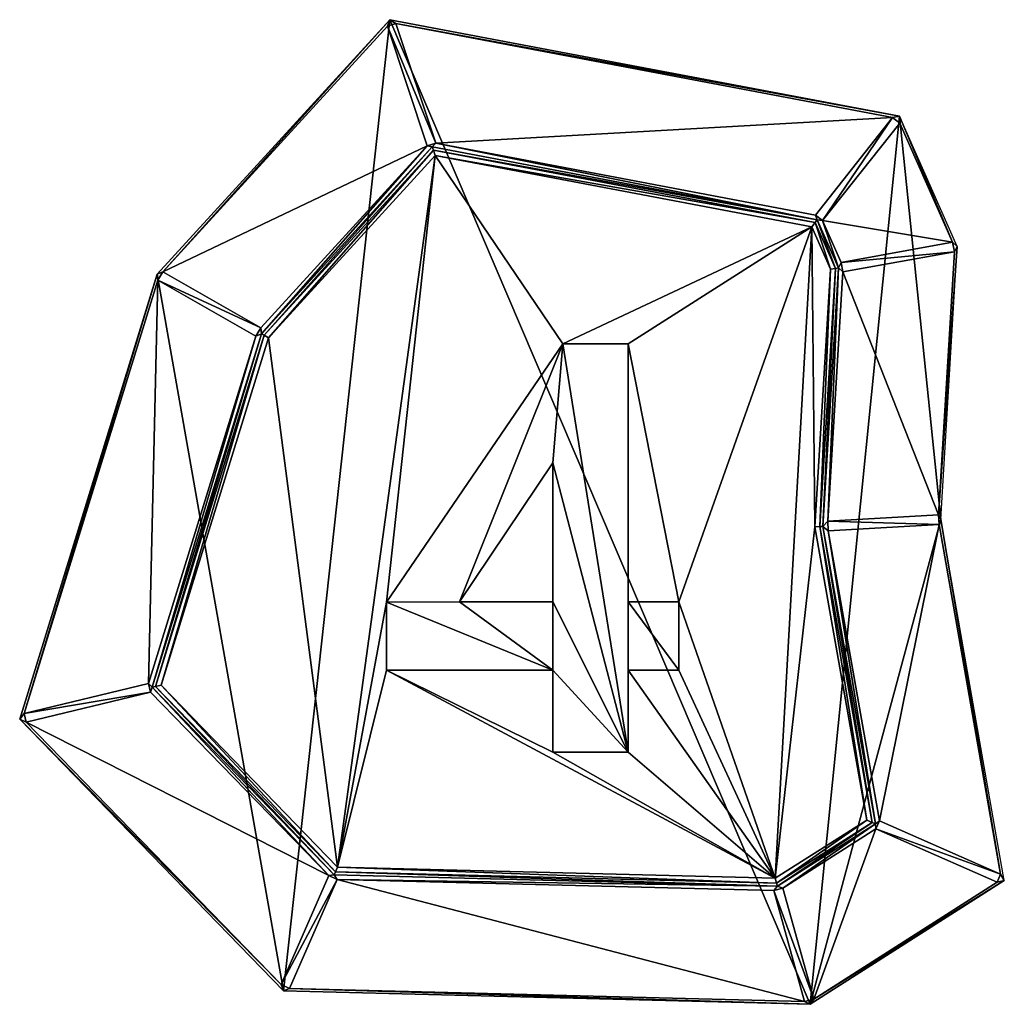
# Model space of a CAD drawing. Extents: x 0 to 1128, y 0 to 2784.
# Drawn here: x 566 to 1066, y 1742 to 2242 of the extents above; entities that cross this region are included whole.
import ezdxf

# ---------------------------------------------------------------- set-up
doc = ezdxf.new("R2010")
doc.units = 0
doc.header["$LTSCALE"] = 25.4
doc.layers.get('0').update_dxf_attribs({"color": 13, "linetype": 'CONTINUOUS'})

msp = doc.modelspace()

# ---------------------------------------------------------------- linework, layer by layer
at = {"color": 17}
for p, q in [((636.15, 2113.11), (754.35, 2242.31)), ((636.15, 2113.11), (754.35, 2242.31)), ((753.06, 2239, 2.15), (754.35, 2242.31)), ((753.06, 2239, 2.15), (754.35, 2242.31)), ((757.37, 2240.44, 2.15), (753.06, 2239, 2.15)), ((757.37, 2240.44, 2.15), (753.06, 2239, 2.15)), ((754.35, 2242.31), (1013.08, 2193.27)), ((757.37, 2240.44, 2.15), (754.35, 2242.31)), ((754.35, 2242.31), (1013.08, 2193.27)), ((757.37, 2240.44, 2.15), (754.35, 2242.31)), ((777.59, 2179.67, 95.85), (757.37, 2240.44, 2.15)), ((757.37, 2240.44, 2.15), (1009.63, 2192.62, 2.15)), ((757.37, 2240.44, 2.15), (1009.63, 2192.62, 2.15)), ((777.59, 2179.67, 95.85), (757.37, 2240.44, 2.15)), ((638.99, 2114.31, 2.15), (753.06, 2239, 2.15)), ((638.99, 2114.31, 2.15), (753.06, 2239, 2.15)), ((753.06, 2239, 2.15), (773.28, 2178.23, 95.85)), ((753.06, 2239, 2.15), (773.28, 2178.23, 95.85)), ((1009.63, 2192.62, 2.15), (970.41, 2143.12, 95.85)), ((1009.63, 2192.62, 2.15), (970.41, 2143.12, 95.85)), ((1013.08, 2193.27), (1009.63, 2192.62, 2.15)), ((1013.08, 2193.27), (1009.63, 2192.62, 2.15)), ((1009.63, 2192.62, 2.15), (1013.23, 2189.77, 2.15)), ((1009.63, 2192.62, 2.15), (1013.23, 2189.77, 2.15)), ((1042.42, 2127.19), (1013.08, 2193.27)), ((1013.23, 2189.77, 2.15), (1013.08, 2193.27)), ((1042.42, 2127.19), (1013.08, 2193.27)), ((1013.23, 2189.77, 2.15), (1013.08, 2193.27)), ((974, 2140.27, 95.85), (1013.23, 2189.77, 2.15)), ((974, 2140.27, 95.85), (1013.23, 2189.77, 2.15)), ((1013.23, 2189.77, 2.15), (1040.1, 2129.26, 2.15)), ((1013.23, 2189.77, 2.15), (1040.1, 2129.26, 2.15)), ((773.28, 2178.23, 95.85), (688.73, 2085.81, 95.85)), ((773.28, 2178.23, 95.85), (688.73, 2085.81, 95.85)), ((689.06, 2082.79, 98), (775.86, 2177.67, 98)), ((689.06, 2082.79, 98), (775.86, 2177.67, 98)), ((690.4, 2082.03, 99), (776.41, 2176.05, 99)), ((690.4, 2082.03, 99), (776.41, 2176.05, 99)), ((773.28, 2178.23, 95.85), (777.59, 2179.67, 95.85)), ((773.28, 2178.23, 95.85), (777.59, 2179.67, 95.85)), ((775.86, 2177.67, 98), (773.28, 2178.23, 95.85)), ((775.86, 2177.67, 98), (773.28, 2178.23, 95.85)), ((775.86, 2177.67, 98), (777.59, 2179.67, 95.85)), ((775.86, 2177.67, 98), (777.59, 2179.67, 95.85)), ((775.86, 2177.67, 98), (971.35, 2140.62, 98)), ((776.41, 2176.05, 99), (775.86, 2177.67, 98)), ((775.86, 2177.67, 98), (971.35, 2140.62, 98)), ((776.41, 2176.05, 99), (775.86, 2177.67, 98)), ((776.41, 2176.05, 99), (970.3, 2139.29, 99)), ((777.31, 2173.33, 100), (776.41, 2176.05, 99)), ((776.41, 2176.05, 99), (970.3, 2139.29, 99)), ((777.31, 2173.33, 100), (776.41, 2176.05, 99)), ((970.41, 2143.12, 95.85), (777.59, 2179.67, 95.85)), ((970.41, 2143.12, 95.85), (777.59, 2179.67, 95.85)), ((692.62, 2080.75, 100), (777.31, 2173.33, 100)), ((692.62, 2080.75, 100), (777.31, 2173.33, 100)), ((777.31, 2173.33, 100), (968.55, 2137.08, 100)), ((777.31, 2173.33, 100), (968.55, 2137.08, 100)), ((970.3, 2139.29, 99), (971.35, 2140.62, 98)), ((970.3, 2139.29, 99), (971.35, 2140.62, 98)), ((971.35, 2140.62, 98), (970.41, 2143.12, 95.85)), ((970.41, 2143.12, 95.85), (974, 2140.27, 95.85)), ((971.35, 2140.62, 98), (970.41, 2143.12, 95.85)), ((970.41, 2143.12, 95.85), (974, 2140.27, 95.85)), ((971.35, 2140.62, 98), (982.15, 2116.3, 98)), ((971.35, 2140.62, 98), (974, 2140.27, 95.85)), ((971.35, 2140.62, 98), (982.15, 2116.3, 98)), ((971.35, 2140.62, 98), (974, 2140.27, 95.85)), ((983.44, 2119.02, 95.85), (974, 2140.27, 95.85)), ((983.44, 2119.02, 95.85), (974, 2140.27, 95.85)), ((968.55, 2137.08, 100), (970.3, 2139.29, 99)), ((968.55, 2137.08, 100), (970.3, 2139.29, 99)), ((968.55, 2137.08, 100), (978.1, 2115.56, 100)), ((968.55, 2137.08, 100), (978.1, 2115.56, 100)), ((970.3, 2139.29, 99), (980.63, 2116.02, 99)), ((970.3, 2139.29, 99), (980.63, 2116.02, 99)), ((1040.1, 2129.26, 2.15), (983.44, 2119.02, 95.85)), ((1040.1, 2129.26, 2.15), (983.44, 2119.02, 95.85)), ((1034.04, 1988.43), (1042.42, 2127.19)), ((1034.04, 1988.43), (1042.42, 2127.19)), ((1040.1, 2129.26, 2.15), (1040.97, 2124.44, 2.15)), ((1042.42, 2127.19), (1040.1, 2129.26, 2.15)), ((1040.1, 2129.26, 2.15), (1040.97, 2124.44, 2.15)), ((1042.42, 2127.19), (1040.1, 2129.26, 2.15)), ((1040.97, 2124.44, 2.15), (1042.42, 2127.19)), ((1040.97, 2124.44, 2.15), (1042.42, 2127.19)), ((984.31, 2114.2, 95.85), (1040.97, 2124.44, 2.15)), ((984.31, 2114.2, 95.85), (1040.97, 2124.44, 2.15)), ((1040.97, 2124.44, 2.15), (1032.9, 1990.86, 2.15)), ((1040.97, 2124.44, 2.15), (1032.9, 1990.86, 2.15)), ((978.1, 2115.56, 100), (970.2, 1984.78, 100)), ((978.1, 2115.56, 100), (970.2, 1984.78, 100)), ((980.63, 2116.02, 99), (972.72, 1984.93, 99)), ((980.63, 2116.02, 99), (972.72, 1984.93, 99)), ((982.15, 2116.3, 98), (974.22, 1985.01, 98)), ((982.15, 2116.3, 98), (974.22, 1985.01, 98)), ((978.1, 2115.56, 100), (980.63, 2116.02, 99)), ((978.1, 2115.56, 100), (980.63, 2116.02, 99)), ((980.63, 2116.02, 99), (982.15, 2116.3, 98)), ((980.63, 2116.02, 99), (982.15, 2116.3, 98)), ((982.15, 2116.3, 98), (983.44, 2119.02, 95.85)), ((982.15, 2116.3, 98), (983.44, 2119.02, 95.85)), ((982.15, 2116.3, 98), (984.31, 2114.2, 95.85)), ((982.15, 2116.3, 98), (984.31, 2114.2, 95.85)), ((984.31, 2114.2, 95.85), (983.44, 2119.02, 95.85)), ((984.31, 2114.2, 95.85), (983.44, 2119.02, 95.85)), ((566.33, 1887.13), (636.15, 2113.11)), ((566.33, 1887.13), (636.15, 2113.11)), ((568.55, 1889.98, 2.15), (636.55, 2110.05, 2.15)), ((568.55, 1889.98, 2.15), (636.55, 2110.05, 2.15)), ((638.99, 2114.31, 2.15), (636.15, 2113.11)), ((638.99, 2114.31, 2.15), (636.15, 2113.11)), ((636.55, 2110.05, 2.15), (636.15, 2113.11)), ((636.55, 2110.05, 2.15), (636.15, 2113.11)), ((636.55, 2110.05, 2.15), (638.99, 2114.31, 2.15)), ((636.55, 2110.05, 2.15), (638.99, 2114.31, 2.15)), ((636.55, 2110.05, 2.15), (686.29, 2081.55, 95.85)), ((636.55, 2110.05, 2.15), (686.29, 2081.55, 95.85)), ((688.73, 2085.81, 95.85), (638.99, 2114.31, 2.15)), ((688.73, 2085.81, 95.85), (638.99, 2114.31, 2.15)), ((976.67, 1987.64, 95.85), (984.31, 2114.2, 95.85)), ((976.67, 1987.64, 95.85), (984.31, 2114.2, 95.85)), ((686.29, 2081.55, 95.85), (688.73, 2085.81, 95.85)), ((686.29, 2081.55, 95.85), (688.73, 2085.81, 95.85)), ((688.73, 2085.81, 95.85), (689.06, 2082.79, 98)), ((688.73, 2085.81, 95.85), (689.06, 2082.79, 98)), ((686.29, 2081.55, 95.85), (631.79, 1905.16, 95.85)), ((686.29, 2081.55, 95.85), (631.79, 1905.16, 95.85)), ((633.6, 1903.28, 98), (689.06, 2082.79, 98)), ((633.6, 1903.28, 98), (689.06, 2082.79, 98)), ((635.29, 1903.69, 99), (690.4, 2082.03, 99)), ((635.29, 1903.69, 99), (690.4, 2082.03, 99)), ((638.12, 1904.36, 100), (692.62, 2080.75, 100)), ((638.12, 1904.36, 100), (692.62, 2080.75, 100)), ((686.29, 2081.55, 95.85), (689.06, 2082.79, 98)), ((686.29, 2081.55, 95.85), (689.06, 2082.79, 98)), ((689.06, 2082.79, 98), (690.4, 2082.03, 99)), ((689.06, 2082.79, 98), (690.4, 2082.03, 99)), ((692.62, 2080.75, 100), (690.4, 2082.03, 99)), ((692.62, 2080.75, 100), (690.4, 2082.03, 99)), ((1032.9, 1990.86, 2.15), (976.67, 1987.64, 95.85)), ((1032.9, 1990.86, 2.15), (976.67, 1987.64, 95.85)), ((1032.9, 1990.86, 2.15), (1034.04, 1988.43)), ((1032.9, 1990.86, 2.15), (1034.04, 1988.43)), ((1032.9, 1990.86, 2.15), (1033.18, 1985.89, 2.15)), ((1032.9, 1990.86, 2.15), (1033.18, 1985.89, 2.15)), ((974.22, 1985.01, 98), (972.72, 1984.93, 99)), ((974.22, 1985.01, 98), (972.72, 1984.93, 99)), ((974.22, 1985.01, 98), (976.67, 1987.64, 95.85)), ((974.22, 1985.01, 98), (976.67, 1987.64, 95.85)), ((976.95, 1982.68, 95.85), (974.22, 1985.01, 98)), ((974.22, 1985.01, 98), (1000.84, 1833.97, 98)), ((974.22, 1985.01, 98), (1000.84, 1833.97, 98)), ((976.95, 1982.68, 95.85), (974.22, 1985.01, 98)), ((976.67, 1987.64, 95.85), (976.95, 1982.68, 95.85)), ((976.67, 1987.64, 95.85), (976.95, 1982.68, 95.85)), ((976.95, 1982.68, 95.85), (1033.18, 1985.89, 2.15)), ((976.95, 1982.68, 95.85), (1033.18, 1985.89, 2.15)), ((1034.04, 1988.43), (1033.18, 1985.89, 2.15)), ((1034.04, 1988.43), (1033.18, 1985.89, 2.15)), ((1033.18, 1985.89, 2.15), (1064.46, 1808.38, 2.15)), ((1033.18, 1985.89, 2.15), (1064.46, 1808.38, 2.15)), ((1066.33, 1805.16), (1034.04, 1988.43)), ((1066.33, 1805.16), (1034.04, 1988.43)), ((972.72, 1984.93, 99), (970.2, 1984.78, 100)), ((972.72, 1984.93, 99), (970.2, 1984.78, 100)), ((970.2, 1984.78, 100), (996.44, 1835.9, 100)), ((970.2, 1984.78, 100), (996.44, 1835.9, 100)), ((972.72, 1984.93, 99), (999.19, 1834.69, 99)), ((972.72, 1984.93, 99), (999.19, 1834.69, 99)), ((1002.89, 1835.46, 95.85), (976.95, 1982.68, 95.85)), ((1002.89, 1835.46, 95.85), (976.95, 1982.68, 95.85)), ((631.79, 1905.16, 95.85), (568.55, 1889.98, 2.15)), ((631.79, 1905.16, 95.85), (568.55, 1889.98, 2.15)), ((631.79, 1905.16, 95.85), (633.6, 1903.28, 98)), ((632.84, 1900.78, 95.85), (631.79, 1905.16, 95.85)), ((631.79, 1905.16, 95.85), (633.6, 1903.28, 98)), ((632.84, 1900.78, 95.85), (631.79, 1905.16, 95.85)), ((569.6, 1885.61, 2.15), (632.84, 1900.78, 95.85)), ((569.6, 1885.61, 2.15), (632.84, 1900.78, 95.85)), ((633.6, 1903.28, 98), (632.84, 1900.78, 95.85)), ((633.6, 1903.28, 98), (632.84, 1900.78, 95.85)), ((632.84, 1900.78, 95.85), (723.29, 1807.65, 95.85)), ((632.84, 1900.78, 95.85), (723.29, 1807.65, 95.85)), ((633.6, 1903.28, 98), (635.29, 1903.69, 99)), ((633.6, 1903.28, 98), (635.29, 1903.69, 99)), ((726.06, 1808.07, 98), (633.6, 1903.28, 98)), ((726.06, 1808.07, 98), (633.6, 1903.28, 98)), ((635.29, 1903.69, 99), (638.12, 1904.36, 100)), ((635.29, 1903.69, 99), (638.12, 1904.36, 100)), ((726.71, 1809.55, 99), (635.29, 1903.69, 99)), ((726.71, 1809.55, 99), (635.29, 1903.69, 99)), ((727.8, 1812.03, 100), (638.12, 1904.36, 100)), ((727.8, 1812.03, 100), (638.12, 1904.36, 100)), ((568.55, 1889.98, 2.15), (566.33, 1887.13)), ((568.55, 1889.98, 2.15), (566.33, 1887.13)), ((700.28, 1749.22), (566.33, 1887.13)), ((569.6, 1885.61, 2.15), (566.33, 1887.13)), ((569.6, 1885.61, 2.15), (566.33, 1887.13)), ((700.28, 1749.22), (566.33, 1887.13)), ((568.55, 1889.98, 2.15), (569.6, 1885.61, 2.15)), ((568.55, 1889.98, 2.15), (569.6, 1885.61, 2.15)), ((699.05, 1752.32, 2.15), (569.6, 1885.61, 2.15)), ((699.05, 1752.32, 2.15), (569.6, 1885.61, 2.15)), ((996.44, 1835.9, 100), (950, 1806.29, 100)), ((996.44, 1835.9, 100), (950, 1806.29, 100)), ((999.19, 1834.69, 99), (996.44, 1835.9, 100)), ((999.19, 1834.69, 99), (996.44, 1835.9, 100)), ((1002.89, 1835.46, 95.85), (1000.84, 1833.97, 98)), ((1002.89, 1835.46, 95.85), (1000.84, 1833.97, 98)), ((1002.89, 1835.46, 95.85), (1001.12, 1831.44, 95.85)), ((1002.89, 1835.46, 95.85), (1001.12, 1831.44, 95.85)), ((1064.46, 1808.38, 2.15), (1002.89, 1835.46, 95.85)), ((1064.46, 1808.38, 2.15), (1002.89, 1835.46, 95.85)), ((999.19, 1834.69, 99), (950.7, 1803.77, 99)), ((999.19, 1834.69, 99), (950.7, 1803.77, 99)), ((1000.84, 1833.97, 98), (951.12, 1802.26, 98)), ((1000.84, 1833.97, 98), (951.12, 1802.26, 98)), ((953.89, 1801.32, 95.85), (1001.12, 1831.44, 95.85)), ((953.89, 1801.32, 95.85), (1001.12, 1831.44, 95.85)), ((1000.84, 1833.97, 98), (999.19, 1834.69, 99)), ((1000.84, 1833.97, 98), (999.19, 1834.69, 99)), ((1001.12, 1831.44, 95.85), (1000.84, 1833.97, 98)), ((1001.12, 1831.44, 95.85), (1000.84, 1833.97, 98)), ((1001.12, 1831.44, 95.85), (1062.69, 1804.36, 2.15)), ((1001.12, 1831.44, 95.85), (1062.69, 1804.36, 2.15)), ((726.71, 1809.55, 99), (727.8, 1812.03, 100)), ((726.71, 1809.55, 99), (727.8, 1812.03, 100)), ((950, 1806.29, 100), (727.8, 1812.03, 100)), ((950, 1806.29, 100), (727.8, 1812.03, 100)), ((723.29, 1807.65, 95.85), (699.05, 1752.32, 2.15)), ((723.29, 1807.65, 95.85), (699.05, 1752.32, 2.15)), ((703.39, 1750.42, 2.15), (727.63, 1805.75, 95.85)), ((703.39, 1750.42, 2.15), (727.63, 1805.75, 95.85)), ((723.29, 1807.65, 95.85), (726.06, 1808.07, 98)), ((723.29, 1807.65, 95.85), (726.06, 1808.07, 98)), ((727.63, 1805.75, 95.85), (723.29, 1807.65, 95.85)), ((727.63, 1805.75, 95.85), (723.29, 1807.65, 95.85)), ((726.06, 1808.07, 98), (726.71, 1809.55, 99)), ((726.06, 1808.07, 98), (726.71, 1809.55, 99)), ((727.63, 1805.75, 95.85), (726.06, 1808.07, 98)), ((951.12, 1802.26, 98), (726.06, 1808.07, 98)), ((727.63, 1805.75, 95.85), (726.06, 1808.07, 98)), ((951.12, 1802.26, 98), (726.06, 1808.07, 98)), ((950.7, 1803.77, 99), (726.71, 1809.55, 99)), ((950.7, 1803.77, 99), (726.71, 1809.55, 99)), ((727.63, 1805.75, 95.85), (949.23, 1800.03, 95.85)), ((727.63, 1805.75, 95.85), (949.23, 1800.03, 95.85)), ((950.7, 1803.77, 99), (950, 1806.29, 100)), ((950.7, 1803.77, 99), (950, 1806.29, 100)), ((1066.33, 1805.16), (967.77, 1742.31)), ((1066.33, 1805.16), (967.77, 1742.31)), ((1064.46, 1808.38, 2.15), (1062.69, 1804.36, 2.15)), ((1064.46, 1808.38, 2.15), (1062.69, 1804.36, 2.15)), ((1066.33, 1805.16), (1062.69, 1804.36, 2.15)), ((1066.33, 1805.16), (1062.69, 1804.36, 2.15)), ((1064.46, 1808.38, 2.15), (1066.33, 1805.16)), ((1064.46, 1808.38, 2.15), (1066.33, 1805.16)), ((949.23, 1800.03, 95.85), (951.12, 1802.26, 98)), ((949.23, 1800.03, 95.85), (951.12, 1802.26, 98)), ((953.89, 1801.32, 95.85), (949.23, 1800.03, 95.85)), ((953.89, 1801.32, 95.85), (949.23, 1800.03, 95.85)), ((949.23, 1800.03, 95.85), (964.88, 1743.67, 2.15)), ((949.23, 1800.03, 95.85), (964.88, 1743.67, 2.15)), ((951.12, 1802.26, 98), (950.7, 1803.77, 99)), ((951.12, 1802.26, 98), (950.7, 1803.77, 99)), ((951.12, 1802.26, 98), (953.89, 1801.32, 95.85)), ((951.12, 1802.26, 98), (953.89, 1801.32, 95.85)), ((969.54, 1744.96, 2.15), (953.89, 1801.32, 95.85)), ((969.54, 1744.96, 2.15), (953.89, 1801.32, 95.85)), ((1062.69, 1804.36, 2.15), (969.54, 1744.96, 2.15)), ((1062.69, 1804.36, 2.15), (969.54, 1744.96, 2.15)), ((699.05, 1752.32, 2.15), (700.28, 1749.22)), ((703.39, 1750.42, 2.15), (699.05, 1752.32, 2.15)), ((703.39, 1750.42, 2.15), (699.05, 1752.32, 2.15)), ((699.05, 1752.32, 2.15), (700.28, 1749.22)), ((703.39, 1750.42, 2.15), (700.28, 1749.22)), ((703.39, 1750.42, 2.15), (700.28, 1749.22)), ((964.88, 1743.67, 2.15), (703.39, 1750.42, 2.15)), ((964.88, 1743.67, 2.15), (703.39, 1750.42, 2.15)), ((967.77, 1742.31), (700.28, 1749.22)), ((967.77, 1742.31), (700.28, 1749.22)), ((969.54, 1744.96, 2.15), (964.88, 1743.67, 2.15)), ((969.54, 1744.96, 2.15), (964.88, 1743.67, 2.15)), ((967.77, 1742.31), (964.88, 1743.67, 2.15)), ((967.77, 1742.31), (964.88, 1743.67, 2.15)), ((967.77, 1742.31), (969.54, 1744.96, 2.15)), ((967.77, 1742.31), (969.54, 1744.96, 2.15))]:
    msp.add_line(p, q, dxfattribs=at)
at = {"color": 43}
for p, q in [((752.55, 1946.6, 100), (842.12, 2077.73, 100)), ((752.55, 1946.6, 100), (842.12, 2077.73, 100)), ((842.12, 2077.73, 100), (875.36, 2077.73, 100)), ((842.12, 2077.73, 100), (875.36, 2077.73, 100)), ((875.36, 2077.73, 100), (875.36, 1946.74, 100)), ((875.36, 2077.73, 100), (875.36, 1946.74, 100)), ((837.05, 2017.31, 100), (789.59, 1946.74, 100)), ((837.05, 2017.31, 100), (789.59, 1946.74, 100)), ((837.05, 1946.74, 100), (837.05, 2017.31, 100)), ((837.05, 1946.74, 100), (837.05, 2017.31, 100)), ((752.55, 1911.95, 100), (752.55, 1946.6, 100)), ((752.55, 1911.95, 100), (752.55, 1946.6, 100)), ((789.59, 1946.74, 100), (837.05, 1946.74, 100)), ((789.59, 1946.74, 100), (837.05, 1946.74, 100)), ((875.36, 1946.74, 100), (901, 1946.74, 100)), ((875.36, 1946.74, 100), (901, 1946.74, 100)), ((901, 1946.74, 100), (901, 1911.95, 100)), ((901, 1946.74, 100), (901, 1911.95, 100)), ((837.05, 1911.95, 100), (752.55, 1911.95, 100)), ((837.05, 1911.95, 100), (752.55, 1911.95, 100)), ((837.05, 1870.4, 100), (837.05, 1911.95, 100)), ((837.05, 1870.4, 100), (837.05, 1911.95, 100)), ((875.36, 1911.95, 100), (875.36, 1870.4, 100)), ((901, 1911.95, 100), (875.36, 1911.95, 100)), ((901, 1911.95, 100), (875.36, 1911.95, 100)), ((875.36, 1911.95, 100), (875.36, 1870.4, 100)), ((875.36, 1870.4, 100), (837.05, 1870.4, 100)), ((875.36, 1870.4, 100), (837.05, 1870.4, 100))]:
    msp.add_line(p, q, dxfattribs=at)

# ---------------------------------------------------------------- meshes
at = {"color": 0}
mesh = msp.add_polyface(dxfattribs=at)
corners = [(700.28, 1749.22), (636.15, 2113.11), (566.33, 1887.13), (754.35, 2242.31), (967.77, 1742.31), (1013.08, 2193.27), (1034.04, 1988.43), (1066.33, 1805.16), (1042.42, 2127.19)]
mesh.append_faces([[corners[k] for k in face] for face in [(0, 1, 2), (6, 4, 7)]], dxfattribs={"vtx0": -1, "color": 0})
mesh.append_faces([[corners[k] for k in face] for face in [(1, 0, 3), (3, 4, 5)]], dxfattribs={"vtx0": -1, "vtx1": -1, "color": 0})
mesh.append_faces([[corners[k] for k in face] for face in [(5, 4, 6)]], dxfattribs={"vtx0": -1, "vtx1": -1, "vtx2": -1, "color": 0})
mesh.append_faces([[corners[k] for k in face] for face in [(3, 0, 4)]], dxfattribs={"vtx0": -1, "vtx2": -1, "color": 0})
mesh.append_faces([[corners[k] for k in face] for face in [(8, 5, 6)]], dxfattribs={"vtx1": -1, "color": 0})
at = {"color": 17}
mesh = msp.add_polyface(dxfattribs=at)
corners = [(638.99, 2114.31, 2.15), (754.35, 2242.31), (636.15, 2113.11), (753.06, 2239, 2.15)]
mesh.append_faces([[corners[k] for k in face] for face in [(0, 1, 2), (1, 0, 3)]], dxfattribs={"vtx0": -1, "color": 17})
mesh = msp.add_polyface(dxfattribs=at)
corners = [(757.37, 2240.44, 2.15), (754.35, 2242.31), (753.06, 2239, 2.15)]
mesh.append_faces([[corners[k] for k in face] for face in [(0, 1, 2)]], dxfattribs={"color": 17})
mesh = msp.add_polyface(dxfattribs=at)
corners = [(753.06, 2239, 2.15), (777.59, 2179.67, 95.85), (757.37, 2240.44, 2.15), (773.28, 2178.23, 95.85)]
mesh.append_faces([[corners[k] for k in face] for face in [(0, 1, 2), (1, 0, 3)]], dxfattribs={"vtx0": -1, "color": 17})
mesh = msp.add_polyface(dxfattribs=at)
corners = [(757.37, 2240.44, 2.15), (1013.08, 2193.27), (754.35, 2242.31), (1009.63, 2192.62, 2.15)]
mesh.append_faces([[corners[k] for k in face] for face in [(0, 1, 2), (1, 0, 3)]], dxfattribs={"vtx0": -1, "color": 17})
mesh = msp.add_polyface(dxfattribs=at)
corners = [(777.59, 2179.67, 95.85), (1009.63, 2192.62, 2.15), (757.37, 2240.44, 2.15), (970.41, 2143.12, 95.85)]
mesh.append_faces([[corners[k] for k in face] for face in [(0, 1, 2), (1, 0, 3)]], dxfattribs={"vtx0": -1, "color": 17})
mesh = msp.add_polyface(dxfattribs=at)
corners = [(773.28, 2178.23, 95.85), (638.99, 2114.31, 2.15), (688.73, 2085.81, 95.85), (753.06, 2239, 2.15)]
mesh.append_faces([[corners[k] for k in face] for face in [(0, 1, 2), (1, 0, 3)]], dxfattribs={"vtx0": -1, "color": 17})
mesh = msp.add_polyface(dxfattribs=at)
corners = [(1009.63, 2192.62, 2.15), (974, 2140.27, 95.85), (1013.23, 2189.77, 2.15), (970.41, 2143.12, 95.85)]
mesh.append_faces([[corners[k] for k in face] for face in [(0, 1, 2), (1, 0, 3)]], dxfattribs={"vtx0": -1, "color": 17})
mesh = msp.add_polyface(dxfattribs=at)
corners = [(1013.23, 2189.77, 2.15), (1013.08, 2193.27), (1009.63, 2192.62, 2.15)]
mesh.append_faces([[corners[k] for k in face] for face in [(0, 1, 2)]], dxfattribs={"color": 17})
mesh = msp.add_polyface(dxfattribs=at)
corners = [(1013.08, 2193.27), (1040.1, 2129.26, 2.15), (1042.42, 2127.19), (1013.23, 2189.77, 2.15)]
mesh.append_faces([[corners[k] for k in face] for face in [(0, 1, 2), (1, 0, 3)]], dxfattribs={"vtx0": -1, "color": 17})
mesh = msp.add_polyface(dxfattribs=at)
corners = [(1040.1, 2129.26, 2.15), (974, 2140.27, 95.85), (983.44, 2119.02, 95.85), (1013.23, 2189.77, 2.15)]
mesh.append_faces([[corners[k] for k in face] for face in [(0, 1, 2), (1, 0, 3)]], dxfattribs={"vtx0": -1, "color": 17})
mesh = msp.add_polyface(dxfattribs=at)
corners = [(689.06, 2082.79, 98), (773.28, 2178.23, 95.85), (688.73, 2085.81, 95.85), (775.86, 2177.67, 98)]
mesh.append_faces([[corners[k] for k in face] for face in [(0, 1, 2), (1, 0, 3)]], dxfattribs={"vtx0": -1, "color": 17})
mesh = msp.add_polyface(dxfattribs=at)
corners = [(690.4, 2082.03, 99), (775.86, 2177.67, 98), (689.06, 2082.79, 98), (776.41, 2176.05, 99)]
mesh.append_faces([[corners[k] for k in face] for face in [(0, 1, 2), (1, 0, 3)]], dxfattribs={"vtx0": -1, "color": 17})
mesh = msp.add_polyface(dxfattribs=at)
corners = [(692.62, 2080.75, 100), (776.41, 2176.05, 99), (690.4, 2082.03, 99), (777.31, 2173.33, 100)]
mesh.append_faces([[corners[k] for k in face] for face in [(0, 1, 2), (1, 0, 3)]], dxfattribs={"vtx0": -1, "color": 17})
mesh = msp.add_polyface(dxfattribs=at)
corners = [(775.86, 2177.67, 98), (777.59, 2179.67, 95.85), (773.28, 2178.23, 95.85)]
mesh.append_faces([[corners[k] for k in face] for face in [(0, 1, 2)]], dxfattribs={"color": 17})
mesh = msp.add_polyface(dxfattribs=at)
corners = [(971.35, 2140.62, 98), (777.59, 2179.67, 95.85), (775.86, 2177.67, 98), (970.41, 2143.12, 95.85)]
mesh.append_faces([[corners[k] for k in face] for face in [(0, 1, 2), (1, 0, 3)]], dxfattribs={"vtx0": -1, "color": 17})
mesh = msp.add_polyface(dxfattribs=at)
corners = [(776.41, 2176.05, 99), (971.35, 2140.62, 98), (775.86, 2177.67, 98), (970.3, 2139.29, 99)]
mesh.append_faces([[corners[k] for k in face] for face in [(0, 1, 2), (1, 0, 3)]], dxfattribs={"vtx0": -1, "color": 17})
mesh = msp.add_polyface(dxfattribs=at)
corners = [(777.31, 2173.33, 100), (970.3, 2139.29, 99), (776.41, 2176.05, 99), (968.55, 2137.08, 100)]
mesh.append_faces([[corners[k] for k in face] for face in [(0, 1, 2), (1, 0, 3)]], dxfattribs={"vtx0": -1, "color": 17})
mesh = msp.add_polyface(dxfattribs=at)
corners = [(837.05, 1911.95, 100), (752.55, 1911.95, 100), (837.05, 1870.4, 100), (901, 1946.74, 100), (875.36, 2077.73, 100), (875.36, 1946.74, 100), (950, 1806.29, 100), (727.8, 1812.03, 100), (875.36, 1870.4, 100), (875.36, 1911.95, 100), (901, 1911.95, 100), (978.1, 2115.56, 100), (968.55, 2137.08, 100), (970.2, 1984.78, 100), (692.62, 2080.75, 100), (638.12, 1904.36, 100), (777.31, 2173.33, 100), (752.55, 1946.6, 100), (842.12, 2077.73, 100), (996.44, 1835.9, 100)]
mesh.append_faces([[corners[k] for k in face] for face in [(3, 4, 5), (7, 14, 15), (13, 6, 19)]], dxfattribs={"vtx0": -1, "color": 17})
mesh.append_faces([[corners[k] for k in face] for face in [(6, 1, 7), (2, 6, 8), (8, 6, 9), (9, 6, 10), (10, 6, 3), (14, 7, 16), (17, 7, 1), (16, 18, 12)]], dxfattribs={"vtx0": -1, "vtx1": -1, "color": 17})
mesh.append_faces([[corners[k] for k in face] for face in [(1, 6, 2), (16, 7, 17), (12, 4, 3), (12, 3, 6), (12, 6, 13)]], dxfattribs={"vtx0": -1, "vtx1": -1, "vtx2": -1, "color": 17})
mesh.append_faces([[corners[k] for k in face] for face in [(16, 17, 18), (12, 18, 4)]], dxfattribs={"vtx0": -1, "vtx2": -1, "color": 17})
mesh.append_faces([[corners[k] for k in face] for face in [(0, 1, 2), (11, 12, 13)]], dxfattribs={"vtx1": -1, "color": 17})
mesh = msp.add_polyface(dxfattribs=at)
corners = [(980.63, 2116.02, 99), (971.35, 2140.62, 98), (970.3, 2139.29, 99), (982.15, 2116.3, 98)]
mesh.append_faces([[corners[k] for k in face] for face in [(0, 1, 2), (1, 0, 3)]], dxfattribs={"vtx0": -1, "color": 17})
mesh = msp.add_polyface(dxfattribs=at)
corners = [(971.35, 2140.62, 98), (974, 2140.27, 95.85), (970.41, 2143.12, 95.85)]
mesh.append_faces([[corners[k] for k in face] for face in [(0, 1, 2)]], dxfattribs={"color": 17})
mesh = msp.add_polyface(dxfattribs=at)
corners = [(982.15, 2116.3, 98), (974, 2140.27, 95.85), (971.35, 2140.62, 98), (983.44, 2119.02, 95.85)]
mesh.append_faces([[corners[k] for k in face] for face in [(0, 1, 2), (1, 0, 3)]], dxfattribs={"vtx0": -1, "color": 17})
mesh = msp.add_polyface(dxfattribs=at)
corners = [(978.1, 2115.56, 100), (970.3, 2139.29, 99), (968.55, 2137.08, 100), (980.63, 2116.02, 99)]
mesh.append_faces([[corners[k] for k in face] for face in [(0, 1, 2), (1, 0, 3)]], dxfattribs={"vtx0": -1, "color": 17})
mesh = msp.add_polyface(dxfattribs=at)
corners = [(1040.97, 2124.44, 2.15), (983.44, 2119.02, 95.85), (984.31, 2114.2, 95.85), (1040.1, 2129.26, 2.15)]
mesh.append_faces([[corners[k] for k in face] for face in [(0, 1, 2), (1, 0, 3)]], dxfattribs={"vtx0": -1, "color": 17})
mesh = msp.add_polyface(dxfattribs=at)
corners = [(1042.42, 2127.19), (1032.9, 1990.86, 2.15), (1034.04, 1988.43), (1040.97, 2124.44, 2.15)]
mesh.append_faces([[corners[k] for k in face] for face in [(0, 1, 2), (1, 0, 3)]], dxfattribs={"vtx0": -1, "color": 17})
mesh = msp.add_polyface(dxfattribs=at)
corners = [(1040.1, 2129.26, 2.15), (1040.97, 2124.44, 2.15), (1042.42, 2127.19)]
mesh.append_faces([[corners[k] for k in face] for face in [(0, 1, 2)]], dxfattribs={"color": 17})
mesh = msp.add_polyface(dxfattribs=at)
corners = [(1032.9, 1990.86, 2.15), (984.31, 2114.2, 95.85), (976.67, 1987.64, 95.85), (1040.97, 2124.44, 2.15)]
mesh.append_faces([[corners[k] for k in face] for face in [(0, 1, 2), (1, 0, 3)]], dxfattribs={"vtx0": -1, "color": 17})
mesh = msp.add_polyface(dxfattribs=at)
corners = [(972.72, 1984.93, 99), (978.1, 2115.56, 100), (970.2, 1984.78, 100), (980.63, 2116.02, 99)]
mesh.append_faces([[corners[k] for k in face] for face in [(0, 1, 2), (1, 0, 3)]], dxfattribs={"vtx0": -1, "color": 17})
mesh = msp.add_polyface(dxfattribs=at)
corners = [(974.22, 1985.01, 98), (980.63, 2116.02, 99), (972.72, 1984.93, 99), (982.15, 2116.3, 98)]
mesh.append_faces([[corners[k] for k in face] for face in [(0, 1, 2), (1, 0, 3)]], dxfattribs={"vtx0": -1, "color": 17})
mesh = msp.add_polyface(dxfattribs=at)
corners = [(976.67, 1987.64, 95.85), (982.15, 2116.3, 98), (974.22, 1985.01, 98), (984.31, 2114.2, 95.85)]
mesh.append_faces([[corners[k] for k in face] for face in [(0, 1, 2), (1, 0, 3)]], dxfattribs={"vtx0": -1, "color": 17})
mesh = msp.add_polyface(dxfattribs=at)
corners = [(983.44, 2119.02, 95.85), (982.15, 2116.3, 98), (984.31, 2114.2, 95.85)]
mesh.append_faces([[corners[k] for k in face] for face in [(0, 1, 2)]], dxfattribs={"color": 17})
mesh = msp.add_polyface(dxfattribs=at)
corners = [(568.55, 1889.98, 2.15), (636.15, 2113.11), (566.33, 1887.13), (636.55, 2110.05, 2.15)]
mesh.append_faces([[corners[k] for k in face] for face in [(0, 1, 2), (1, 0, 3)]], dxfattribs={"vtx0": -1, "color": 17})
mesh = msp.add_polyface(dxfattribs=at)
corners = [(631.79, 1905.16, 95.85), (636.55, 2110.05, 2.15), (568.55, 1889.98, 2.15), (686.29, 2081.55, 95.85)]
mesh.append_faces([[corners[k] for k in face] for face in [(0, 1, 2), (1, 0, 3)]], dxfattribs={"vtx0": -1, "color": 17})
mesh = msp.add_polyface(dxfattribs=at)
corners = [(638.99, 2114.31, 2.15), (636.15, 2113.11), (636.55, 2110.05, 2.15)]
mesh.append_faces([[corners[k] for k in face] for face in [(0, 1, 2)]], dxfattribs={"color": 17})
mesh = msp.add_polyface(dxfattribs=at)
corners = [(688.73, 2085.81, 95.85), (636.55, 2110.05, 2.15), (686.29, 2081.55, 95.85), (638.99, 2114.31, 2.15)]
mesh.append_faces([[corners[k] for k in face] for face in [(0, 1, 2), (1, 0, 3)]], dxfattribs={"vtx0": -1, "color": 17})
mesh = msp.add_polyface(dxfattribs=at)
corners = [(688.73, 2085.81, 95.85), (686.29, 2081.55, 95.85), (689.06, 2082.79, 98)]
mesh.append_faces([[corners[k] for k in face] for face in [(0, 1, 2)]], dxfattribs={"color": 17})
mesh = msp.add_polyface(dxfattribs=at)
corners = [(633.6, 1903.28, 98), (686.29, 2081.55, 95.85), (631.79, 1905.16, 95.85), (689.06, 2082.79, 98)]
mesh.append_faces([[corners[k] for k in face] for face in [(0, 1, 2), (1, 0, 3)]], dxfattribs={"vtx0": -1, "color": 17})
mesh = msp.add_polyface(dxfattribs=at)
corners = [(635.29, 1903.69, 99), (689.06, 2082.79, 98), (633.6, 1903.28, 98), (690.4, 2082.03, 99)]
mesh.append_faces([[corners[k] for k in face] for face in [(0, 1, 2), (1, 0, 3)]], dxfattribs={"vtx0": -1, "color": 17})
mesh = msp.add_polyface(dxfattribs=at)
corners = [(638.12, 1904.36, 100), (690.4, 2082.03, 99), (635.29, 1903.69, 99), (692.62, 2080.75, 100)]
mesh.append_faces([[corners[k] for k in face] for face in [(0, 1, 2), (1, 0, 3)]], dxfattribs={"vtx0": -1, "color": 17})
at = {"color": 43}
mesh = msp.add_polyface(dxfattribs=at)
corners = [(901, 1911.95, 100), (875.36, 1946.74, 100), (875.36, 1911.95, 100), (901, 1946.74, 100), (875.36, 1870.4, 100), (837.05, 1911.95, 100), (837.05, 1870.4, 100), (837.05, 1946.74, 100), (837.05, 2017.31, 100), (842.12, 2077.73, 100), (875.36, 2077.73, 100), (789.59, 1946.74, 100), (752.55, 1946.6, 100), (752.55, 1911.95, 100)]
mesh.append_faces([[corners[k] for k in face] for face in [(1, 0, 3), (4, 5, 6), (5, 12, 13)]], dxfattribs={"vtx0": -1, "color": 43})
mesh.append_faces([[corners[k] for k in face] for face in [(0, 1, 2), (7, 4, 8), (9, 4, 10), (10, 2, 1), (11, 5, 7)]], dxfattribs={"vtx0": -1, "vtx1": -1, "color": 43})
mesh.append_faces([[corners[k] for k in face] for face in [(5, 4, 7), (8, 4, 9), (12, 5, 11)]], dxfattribs={"vtx0": -1, "vtx1": -1, "vtx2": -1, "color": 43})
mesh.append_faces([[corners[k] for k in face] for face in [(10, 4, 2), (11, 9, 12), (9, 11, 8)]], dxfattribs={"vtx0": -1, "vtx2": -1, "color": 43})
at = {"color": 17}
mesh = msp.add_polyface(dxfattribs=at)
corners = [(837.05, 2017.31, 100), (789.59, 1946.74, 100), (837.05, 1946.74, 100)]
mesh.append_faces([[corners[k] for k in face] for face in [(0, 1, 2)]], dxfattribs={"color": 17})
mesh = msp.add_polyface(dxfattribs=at)
corners = [(1033.18, 1985.89, 2.15), (976.67, 1987.64, 95.85), (976.95, 1982.68, 95.85), (1032.9, 1990.86, 2.15)]
mesh.append_faces([[corners[k] for k in face] for face in [(0, 1, 2), (1, 0, 3)]], dxfattribs={"vtx0": -1, "color": 17})
mesh = msp.add_polyface(dxfattribs=at)
corners = [(1032.9, 1990.86, 2.15), (1033.18, 1985.89, 2.15), (1034.04, 1988.43)]
mesh.append_faces([[corners[k] for k in face] for face in [(0, 1, 2)]], dxfattribs={"color": 17})
mesh = msp.add_polyface(dxfattribs=at)
corners = [(999.19, 1834.69, 99), (974.22, 1985.01, 98), (972.72, 1984.93, 99), (1000.84, 1833.97, 98)]
mesh.append_faces([[corners[k] for k in face] for face in [(0, 1, 2), (1, 0, 3)]], dxfattribs={"vtx0": -1, "color": 17})
mesh = msp.add_polyface(dxfattribs=at)
corners = [(976.95, 1982.68, 95.85), (976.67, 1987.64, 95.85), (974.22, 1985.01, 98)]
mesh.append_faces([[corners[k] for k in face] for face in [(0, 1, 2)]], dxfattribs={"color": 17})
mesh = msp.add_polyface(dxfattribs=at)
corners = [(1000.84, 1833.97, 98), (976.95, 1982.68, 95.85), (974.22, 1985.01, 98), (1002.89, 1835.46, 95.85)]
mesh.append_faces([[corners[k] for k in face] for face in [(0, 1, 2), (1, 0, 3)]], dxfattribs={"vtx0": -1, "color": 17})
mesh = msp.add_polyface(dxfattribs=at)
corners = [(1033.18, 1985.89, 2.15), (1002.89, 1835.46, 95.85), (1064.46, 1808.38, 2.15), (976.95, 1982.68, 95.85)]
mesh.append_faces([[corners[k] for k in face] for face in [(0, 1, 2), (1, 0, 3)]], dxfattribs={"vtx0": -1, "color": 17})
mesh = msp.add_polyface(dxfattribs=at)
corners = [(1034.04, 1988.43), (1064.46, 1808.38, 2.15), (1066.33, 1805.16), (1033.18, 1985.89, 2.15)]
mesh.append_faces([[corners[k] for k in face] for face in [(0, 1, 2), (1, 0, 3)]], dxfattribs={"vtx0": -1, "color": 17})
mesh = msp.add_polyface(dxfattribs=at)
corners = [(996.44, 1835.9, 100), (972.72, 1984.93, 99), (970.2, 1984.78, 100), (999.19, 1834.69, 99)]
mesh.append_faces([[corners[k] for k in face] for face in [(0, 1, 2), (1, 0, 3)]], dxfattribs={"vtx0": -1, "color": 17})
mesh = msp.add_polyface(dxfattribs=at)
corners = [(632.84, 1900.78, 95.85), (568.55, 1889.98, 2.15), (569.6, 1885.61, 2.15), (631.79, 1905.16, 95.85)]
mesh.append_faces([[corners[k] for k in face] for face in [(0, 1, 2), (1, 0, 3)]], dxfattribs={"vtx0": -1, "color": 17})
mesh = msp.add_polyface(dxfattribs=at)
corners = [(631.79, 1905.16, 95.85), (632.84, 1900.78, 95.85), (633.6, 1903.28, 98)]
mesh.append_faces([[corners[k] for k in face] for face in [(0, 1, 2)]], dxfattribs={"color": 17})
mesh = msp.add_polyface(dxfattribs=at)
corners = [(723.29, 1807.65, 95.85), (569.6, 1885.61, 2.15), (699.05, 1752.32, 2.15), (632.84, 1900.78, 95.85)]
mesh.append_faces([[corners[k] for k in face] for face in [(0, 1, 2), (1, 0, 3)]], dxfattribs={"vtx0": -1, "color": 17})
mesh = msp.add_polyface(dxfattribs=at)
corners = [(723.29, 1807.65, 95.85), (633.6, 1903.28, 98), (632.84, 1900.78, 95.85), (726.06, 1808.07, 98)]
mesh.append_faces([[corners[k] for k in face] for face in [(0, 1, 2), (1, 0, 3)]], dxfattribs={"vtx0": -1, "color": 17})
mesh = msp.add_polyface(dxfattribs=at)
corners = [(726.06, 1808.07, 98), (635.29, 1903.69, 99), (633.6, 1903.28, 98), (726.71, 1809.55, 99)]
mesh.append_faces([[corners[k] for k in face] for face in [(0, 1, 2), (1, 0, 3)]], dxfattribs={"vtx0": -1, "color": 17})
mesh = msp.add_polyface(dxfattribs=at)
corners = [(726.71, 1809.55, 99), (638.12, 1904.36, 100), (635.29, 1903.69, 99), (727.8, 1812.03, 100)]
mesh.append_faces([[corners[k] for k in face] for face in [(0, 1, 2), (1, 0, 3)]], dxfattribs={"vtx0": -1, "color": 17})
mesh = msp.add_polyface(dxfattribs=at)
corners = [(569.6, 1885.61, 2.15), (568.55, 1889.98, 2.15), (566.33, 1887.13)]
mesh.append_faces([[corners[k] for k in face] for face in [(0, 1, 2)]], dxfattribs={"color": 17})
mesh = msp.add_polyface(dxfattribs=at)
corners = [(699.05, 1752.32, 2.15), (566.33, 1887.13), (700.28, 1749.22), (569.6, 1885.61, 2.15)]
mesh.append_faces([[corners[k] for k in face] for face in [(0, 1, 2), (1, 0, 3)]], dxfattribs={"vtx0": -1, "color": 17})
mesh = msp.add_polyface(dxfattribs=at)
corners = [(950.7, 1803.77, 99), (996.44, 1835.9, 100), (950, 1806.29, 100), (999.19, 1834.69, 99)]
mesh.append_faces([[corners[k] for k in face] for face in [(0, 1, 2), (1, 0, 3)]], dxfattribs={"vtx0": -1, "color": 17})
mesh = msp.add_polyface(dxfattribs=at)
corners = [(1002.89, 1835.46, 95.85), (1000.84, 1833.97, 98), (1001.12, 1831.44, 95.85)]
mesh.append_faces([[corners[k] for k in face] for face in [(0, 1, 2)]], dxfattribs={"color": 17})
mesh = msp.add_polyface(dxfattribs=at)
corners = [(1064.46, 1808.38, 2.15), (1001.12, 1831.44, 95.85), (1062.69, 1804.36, 2.15), (1002.89, 1835.46, 95.85)]
mesh.append_faces([[corners[k] for k in face] for face in [(0, 1, 2), (1, 0, 3)]], dxfattribs={"vtx0": -1, "color": 17})
mesh = msp.add_polyface(dxfattribs=at)
corners = [(951.12, 1802.26, 98), (999.19, 1834.69, 99), (950.7, 1803.77, 99), (1000.84, 1833.97, 98)]
mesh.append_faces([[corners[k] for k in face] for face in [(0, 1, 2), (1, 0, 3)]], dxfattribs={"vtx0": -1, "color": 17})
mesh = msp.add_polyface(dxfattribs=at)
corners = [(953.89, 1801.32, 95.85), (1000.84, 1833.97, 98), (951.12, 1802.26, 98), (1001.12, 1831.44, 95.85)]
mesh.append_faces([[corners[k] for k in face] for face in [(0, 1, 2), (1, 0, 3)]], dxfattribs={"vtx0": -1, "color": 17})
mesh = msp.add_polyface(dxfattribs=at)
corners = [(1001.12, 1831.44, 95.85), (969.54, 1744.96, 2.15), (1062.69, 1804.36, 2.15), (953.89, 1801.32, 95.85)]
mesh.append_faces([[corners[k] for k in face] for face in [(0, 1, 2), (1, 0, 3)]], dxfattribs={"vtx0": -1, "color": 17})
mesh = msp.add_polyface(dxfattribs=at)
corners = [(950.7, 1803.77, 99), (727.8, 1812.03, 100), (726.71, 1809.55, 99), (950, 1806.29, 100)]
mesh.append_faces([[corners[k] for k in face] for face in [(0, 1, 2), (1, 0, 3)]], dxfattribs={"vtx0": -1, "color": 17})
mesh = msp.add_polyface(dxfattribs=at)
corners = [(727.63, 1805.75, 95.85), (699.05, 1752.32, 2.15), (703.39, 1750.42, 2.15), (723.29, 1807.65, 95.85)]
mesh.append_faces([[corners[k] for k in face] for face in [(0, 1, 2), (1, 0, 3)]], dxfattribs={"vtx0": -1, "color": 17})
mesh = msp.add_polyface(dxfattribs=at)
corners = [(964.88, 1743.67, 2.15), (727.63, 1805.75, 95.85), (703.39, 1750.42, 2.15), (949.23, 1800.03, 95.85)]
mesh.append_faces([[corners[k] for k in face] for face in [(0, 1, 2), (1, 0, 3)]], dxfattribs={"vtx0": -1, "color": 17})
mesh = msp.add_polyface(dxfattribs=at)
corners = [(726.06, 1808.07, 98), (723.29, 1807.65, 95.85), (727.63, 1805.75, 95.85)]
mesh.append_faces([[corners[k] for k in face] for face in [(0, 1, 2)]], dxfattribs={"color": 17})
mesh = msp.add_polyface(dxfattribs=at)
corners = [(951.12, 1802.26, 98), (726.71, 1809.55, 99), (726.06, 1808.07, 98), (950.7, 1803.77, 99)]
mesh.append_faces([[corners[k] for k in face] for face in [(0, 1, 2), (1, 0, 3)]], dxfattribs={"vtx0": -1, "color": 17})
mesh = msp.add_polyface(dxfattribs=at)
corners = [(727.63, 1805.75, 95.85), (951.12, 1802.26, 98), (726.06, 1808.07, 98), (949.23, 1800.03, 95.85)]
mesh.append_faces([[corners[k] for k in face] for face in [(0, 1, 2), (1, 0, 3)]], dxfattribs={"vtx0": -1, "color": 17})
mesh = msp.add_polyface(dxfattribs=at)
corners = [(1066.33, 1805.16), (969.54, 1744.96, 2.15), (967.77, 1742.31), (1062.69, 1804.36, 2.15)]
mesh.append_faces([[corners[k] for k in face] for face in [(0, 1, 2), (1, 0, 3)]], dxfattribs={"vtx0": -1, "color": 17})
mesh = msp.add_polyface(dxfattribs=at)
corners = [(1066.33, 1805.16), (1064.46, 1808.38, 2.15), (1062.69, 1804.36, 2.15)]
mesh.append_faces([[corners[k] for k in face] for face in [(0, 1, 2)]], dxfattribs={"color": 17})
mesh = msp.add_polyface(dxfattribs=at)
corners = [(951.12, 1802.26, 98), (949.23, 1800.03, 95.85), (953.89, 1801.32, 95.85)]
mesh.append_faces([[corners[k] for k in face] for face in [(0, 1, 2)]], dxfattribs={"color": 17})
mesh = msp.add_polyface(dxfattribs=at)
corners = [(969.54, 1744.96, 2.15), (949.23, 1800.03, 95.85), (964.88, 1743.67, 2.15), (953.89, 1801.32, 95.85)]
mesh.append_faces([[corners[k] for k in face] for face in [(0, 1, 2), (1, 0, 3)]], dxfattribs={"vtx0": -1, "color": 17})
mesh = msp.add_polyface(dxfattribs=at)
corners = [(703.39, 1750.42, 2.15), (699.05, 1752.32, 2.15), (700.28, 1749.22)]
mesh.append_faces([[corners[k] for k in face] for face in [(0, 1, 2)]], dxfattribs={"color": 17})
mesh = msp.add_polyface(dxfattribs=at)
corners = [(967.77, 1742.31), (703.39, 1750.42, 2.15), (700.28, 1749.22), (964.88, 1743.67, 2.15)]
mesh.append_faces([[corners[k] for k in face] for face in [(0, 1, 2), (1, 0, 3)]], dxfattribs={"vtx0": -1, "color": 17})
mesh = msp.add_polyface(dxfattribs=at)
corners = [(969.54, 1744.96, 2.15), (964.88, 1743.67, 2.15), (967.77, 1742.31)]
mesh.append_faces([[corners[k] for k in face] for face in [(0, 1, 2)]], dxfattribs={"color": 17})

doc.saveas('drawing.dxf')
